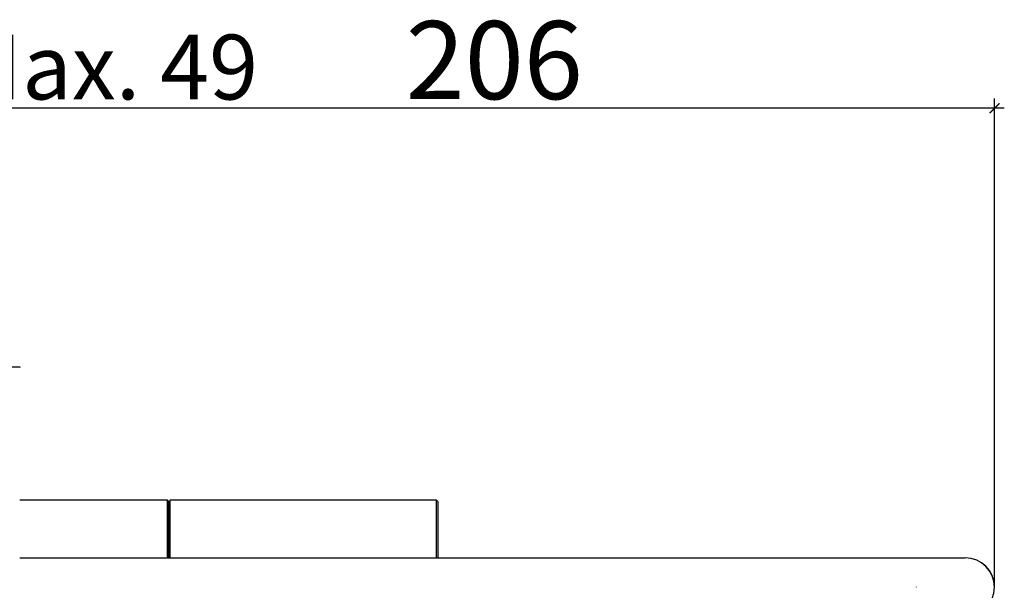
# Model space of a CAD drawing. Units: millimetres. Extents: x 121 to 2691, y -323 to 567.
# Drawn here: x 513 to 715, y 450 to 567 of the extents above; entities that cross this region are included whole.
import ezdxf

# ---------------------------------------------------------------- set-up
doc = ezdxf.new("R2010")
doc.units = ezdxf.units.MM
doc.header["$LTSCALE"] = 2
doc.layers.get('0').update_dxf_attribs({"lineweight": 25})
doc.styles.add('BUGNATESE (da DEFAULT-ISO)', font='arial.ttf')
doc.dimstyles.new('BUGNATESE (da DEFAULT-ISO)', dxfattribs={"dimscale": 2, "dimtxt": 2.5, "dimasz": 2.5, "dimexe": 3.175, "dimexo": 0, "dimgap": 0.762, "dimtad": 1, "dimrnd": 1e-08, "dimtxsty": 'BUGNATESE (da DEFAULT-ISO)', "dimcen": 0.09, "dimdle": 10, "dimclrd": 5, "dimclre": 5, "dimclrt": 5, "dimazin": 2, "dimtfac": 0.88, "dimtmove": 0, "dimatfit": 3, "dimfxl": 1, "dimtolj": 1, "dimtzin": 0, "dimlwd": 25, "dimlwe": 25, "dimarcsym": 0})

# ---------------------------------------------------------------- blocks, each defined once
blk = doc.blocks.new('_ArchTick')
at = {"color": 0, "linetype": 'ByBlock', "const_width": 0.15}
blk.add_lwpolyline([(-0.5, -0.5), (0.5, 0.5)], dxfattribs=at)
blk = doc.blocks.new('*D40')
at = {"color": 8, "lineweight": 25, "transparency": 16777216}
for p, q in [((482.87, 407.81), (482.87, 550.37)), ((506.87, 426), (506.87, 550.37)), ((480.87, 548.37), (508.87, 548.37))]:
    blk.add_line(p, q, dxfattribs=at)
at = {"layer": 'Defpoints', "color": 0, "transparency": 16777216}
for p in [(506.87, 548.37), (506.87, 426), (482.87, 407.81)]:
    blk.add_point(p, dxfattribs=at)
at = {"color": 8, "lineweight": 25, "transparency": 16777216, "xscale": 2, "yscale": 2, "zscale": 2, "rotation": 180}
blk.add_blockref('_ArchTick', (482.87, 548.37), dxfattribs=at)
at = {"color": 8, "lineweight": 25, "transparency": 16777216, "xscale": 2, "yscale": 2, "zscale": 2}
blk.add_blockref('_ArchTick', (506.87, 548.37), dxfattribs=at)
at = {"transparency": 16777216, "insert": (424.33, 563.45), "char_height": 40, "attachment_point": 1, "style": 'BUGNATESE (da DEFAULT-ISO)'}
blk.add_mtext('\\A1;{\\H0.33189x;Min. 24 - Max. 49}', dxfattribs=at)
blk = doc.blocks.new('*D43')
at = {"color": 8, "lineweight": 25, "transparency": 16777216}
for p, q in [((506.87, 500.46), (506.87, 550.37)), ((712.87, 450.22), (712.87, 550.37)), ((714.87, 548.37), (504.87, 548.37))]:
    blk.add_line(p, q, dxfattribs=at)
at = {"layer": 'Defpoints', "color": 0, "transparency": 16777216}
for p in [(506.87, 548.37), (506.87, 500.46), (712.87, 450.22)]:
    blk.add_point(p, dxfattribs=at)
at = {"color": 8, "lineweight": 25, "transparency": 16777216, "xscale": 2, "yscale": 2, "zscale": 2, "rotation": 180}
blk.add_blockref('_ArchTick', (506.87, 548.37), dxfattribs=at)
at = {"color": 8, "lineweight": 25, "transparency": 16777216, "xscale": 2, "yscale": 2, "zscale": 2}
blk.add_blockref('_ArchTick', (712.87, 548.37), dxfattribs=at)
at = {"transparency": 16777216, "insert": (592.06, 566.23), "char_height": 16, "attachment_point": 1, "style": 'BUGNATESE (da DEFAULT-ISO)'}
blk.add_mtext('\\A1;206', dxfattribs=at)

msp = doc.modelspace()

# ---------------------------------------------------------------- linework, layer by layer
at = {"color": 0}
for p, q in [((506.869, 495.352), (512.869, 495.352)), ((512.869, 495.352), (512.869, 495.218)), ((543.169, 468.075), (512.869, 468.075)), ((543.169, 456.253), (543.169, 468.075)), ((543.369, 467.875), (543.169, 468.075)), ((543.369, 467.875), (543.369, 456.253)), ((543.669, 468.075), (543.669, 456.253)), ((598.369, 468.075), (543.669, 468.075)), ((598.369, 456.253), (598.369, 468.075)), ((598.669, 467.775), (598.369, 468.075)), ((598.669, 467.775), (598.669, 456.253)), ((512.869, 456.253), (706.869, 456.253)), ((512.869, 456.221), (706.869, 456.221)), ((712.869, 450.253), (712.869, 450.221))]:
    msp.add_line(p, q, dxfattribs=at)
msp.add_arc((541.618, 446.402), 20, 84.11428, 84.97763, dxfattribs=at)
for centre, start_param, end_param in [((706.869, 450.253), 0, 1.5707963), ((706.869, 450.221), 4.712389, 7.8539816)]:
    msp.add_ellipse(centre, major_axis=(6, 0), ratio=0.9999996, start_param=start_param, end_param=end_param, dxfattribs=at)
msp.add_open_spline([(696.762, 450.259), (696.781, 450.252), (696.8, 450.244), (696.819, 450.234)], degree=3, dxfattribs=at)

# ---------------------------------------------------------------- dimensions: what is measured, and where the dimension line sits
dim = msp.add_linear_dim(base=(506.869, 548.365), p1=(712.869, 450.221), p2=(506.869, 500.458), angle=180, dimstyle='BUGNATESE (da DEFAULT-ISO)', override={"dimtxt": 8, "dimasz": 1, "dimexe": 1, "dimgap": 0.762, "dimdec": 2, "dimblk1": 'ArchTick', "dimblk2": 'ArchTick', "dimsah": 1, "dimdle": 1, "dimclrd": 8, "dimclre": 8, "dimclrt": 256, "dimtol": 0, "dimlim": 0, "dimtp": 0, "dimtm": 0, "dimtdec": 2, "dimtofl": 0, "dimatfit": 1}, dxfattribs=at)
dim.commit()
dim.dimension.update_dxf_attribs({"geometry": '*D43', "text_midpoint": (609.869, 548.365), "dimtype": 160})
dim = msp.add_linear_dim(base=(506.869, 548.365), p1=(482.869, 407.811), p2=(506.869, 425.999), angle=180, text='{\\H0.33189x;Min. <> - Max. 49}', dimstyle='BUGNATESE (da DEFAULT-ISO)', override={"dimtxt": 20, "dimasz": 1, "dimexe": 1, "dimdec": 0, "dimblk1": 'ArchTick', "dimblk2": 'ArchTick', "dimsah": 1, "dimdle": 1, "dimclrd": 8, "dimclre": 8, "dimclrt": 256, "dimtdec": 0, "dimtofl": 0, "dimatfit": 1}, dxfattribs=at)
dim.commit()
dim.dimension.update_dxf_attribs({"geometry": '*D40', "text_midpoint": (494.869, 548.365), "dimtype": 160})

doc.saveas('drawing.dxf')
